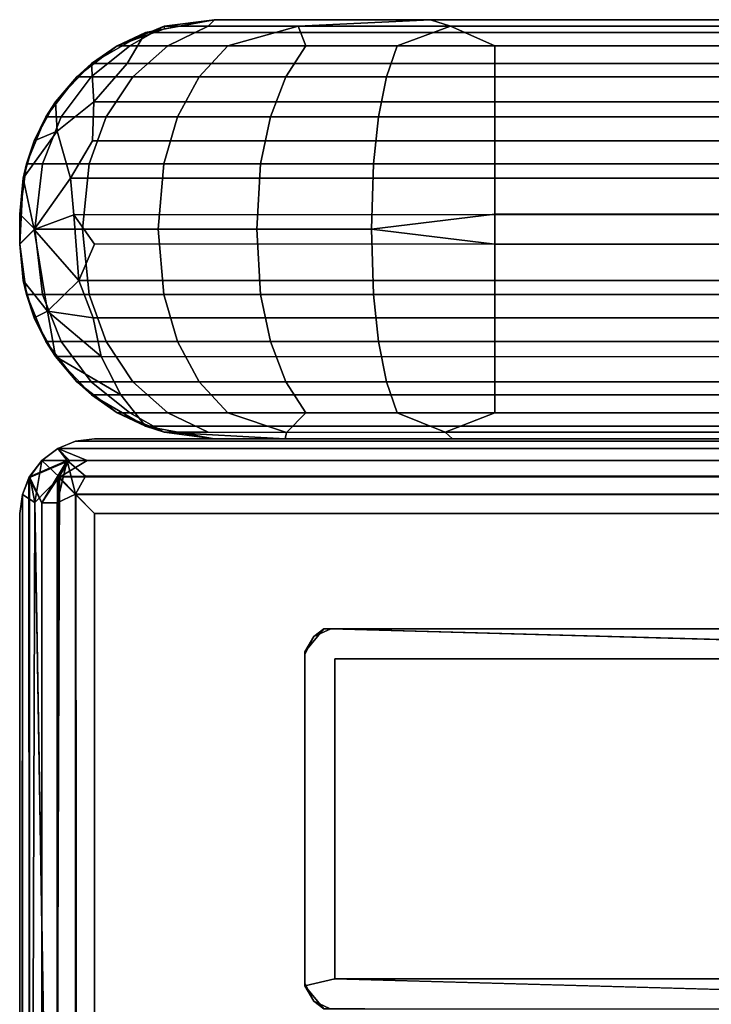
# Model space of a CAD drawing. Extents: x -48 to 137, y -31 to 36.
# Drawn here: x -19 to -17, y 25 to 28 of the extents above; entities that cross this region are included whole.
import ezdxf

# ---------------------------------------------------------------- set-up
doc = ezdxf.new("R2010")
doc.units = 0
doc.header["$LTSCALE"] = 96
doc.header["$MEASUREMENT"] = 0
for name, color, linetype in [('AFUCH-3-BKFB', 7, 'Continuous'), ('AFUCH-3-LGPT', 7, 'Continuous'), ('AFUCH-3-PBFB', 7, 'Continuous'), ('AFUCH-3-STFB', 7, 'Continuous'), ('AFUCH-P', 7, 'Continuous'), ('MAIN_DIMENSIONS', 7, 'Continuous'), ('MAIN_FURN', 7, 'Continuous')]:
    doc.layers.add(name, color=color, linetype=linetype)
doc.dimstyles.get("Standard").update_dxf_attribs({"dimtxt": 0.18, "dimasz": 0.18, "dimexe": 0.18, "dimexo": 0.0625, "dimgap": 0.09, "dimtad": 0, "dimtih": 1, "dimtoh": 1, "dimdec": 4, "dimzin": 0, "dimdsep": 46, "dimtxsty": 'Standard', "dimcen": 0.09, "dimadec": 0, "dimazin": 0, "dimtfac": 1, "dimtdec": 4, "dimtofl": 0, "dimtmove": 0, "dimatfit": 0, "dimfxl": 0, "dimtolj": 1, "dimtzin": 0, "dimarcsym": 0})

# ---------------------------------------------------------------- blocks, each defined once
blk = doc.blocks.new('3147SF26NAPBFL')
at = {"layer": 'AFUCH-3-BKFB', "color": 40, "linetype": 'Continuous'}
for points in [[(25.8538, -1.1091, 29.0113), (25.8974, -1.1271, 29.056), (0.0998, -1.1282, 29.0575), (0.1462, -1.1091, 29.0112)], [(0.1003, -1.1281, 17.757), (0.1463, -1.1091, 17.8035), (0.1462, -1.1091, 29.0112), (0.0998, -1.1282, 29.0575)], [(25.8985, -1.1272, 17.7591), (25.8539, -1.1091, 17.8035), (0.1463, -1.1091, 17.8035), (0.1003, -1.1281, 17.757)], [(25.8538, -1.1091, 29.0113), (0.1462, -1.1091, 29.0112), (0.1969, -1.1025, 28.9605), (25.8032, -1.1025, 28.9605)], [(0.1463, -1.1091, 17.8035), (0.1969, -1.1025, 17.8542), (0.1969, -1.1025, 28.9605), (0.1462, -1.1091, 29.0112)], [(25.8539, -1.1091, 17.8035), (25.8032, -1.1025, 17.8542), (0.1969, -1.1025, 17.8542), (0.1463, -1.1091, 17.8035)], [(25.8032, -1.1025, 28.9605), (0.1969, -1.1025, 28.9605), (0.1969, -1.1025, 17.8542), (25.8032, -1.1025, 17.8542)], [(0.0577, -1.1601, 17.835), (0.1003, -1.1281, 17.757), (0.0998, -1.1282, 29.0575), (0.0579, -1.16, 29.0268)], [(0.1003, -1.1281, 17.757), (0.0577, -1.1601, 17.835), (0.1307, -1.1601, 17.7151)], [(0.0998, -1.1282, 29.0575), (0.1776, -1.1601, 29.0997), (0.0579, -1.16, 29.0268)], [(25.8974, -1.1271, 29.056), (25.8237, -1.1601, 29.0997), (0.1776, -1.1601, 29.0997), (0.0998, -1.1282, 29.0575)], [(25.8224, -1.1601, 17.715), (25.8985, -1.1272, 17.7591), (0.1003, -1.1281, 17.757), (0.1307, -1.1601, 17.7151)], [(0.0238, -1.2054, 17.762), (0.0577, -1.1601, 17.835), (0.0579, -1.16, 29.0268), (0.0264, -1.2009, 28.9854)], [(0.1307, -1.1601, 17.7151), (0.0577, -1.1601, 17.835), (0.0238, -1.2054, 17.762)], [(0.1307, -1.1601, 17.7151), (0.0238, -1.2054, 17.762), (0.0577, -1.2712, 17.7151)], [(0.0264, -1.2009, 28.9854), (0.0579, -1.16, 29.0268), (0.0397, -1.2704, 29.0814)], [(0.0579, -1.16, 29.0268), (0.104, -1.2036, 29.1326), (0.0397, -1.2704, 29.0814)], [(0.1307, -1.1601, 17.7151), (0.0577, -1.2712, 17.7151), (0.1002, -1.2023, 17.6831)], [(0.0579, -1.16, 29.0268), (0.1776, -1.1601, 29.0997), (0.104, -1.2036, 29.1326)], [(25.8272, -1.2009, 17.6838), (25.8224, -1.1601, 17.715), (0.1307, -1.1601, 17.7151), (0.1002, -1.2023, 17.6831)], [(25.8237, -1.1601, 29.0997), (25.8281, -1.2009, 29.131), (0.104, -1.2036, 29.1326), (0.1776, -1.1601, 29.0997)], [(0.0065, -7.9036, 17.8047), (0.0278, -7.9051, 17.7541), (0.0238, -1.2054, 17.762), (0.0066, -1.249, 17.8045)], [(0.0066, -1.249, 17.8045), (0.0238, -1.2054, 17.762), (0.0264, -1.2009, 28.9854), (0.0066, -1.2492, 29.0101)], [(0.0264, -1.2009, 28.9854), (0.0397, -1.2704, 29.0814), (0.0066, -1.2492, 29.0101)], [(0.0278, -7.9051, 17.7541), (0.0577, -7.8645, 17.715), (0.0577, -1.2712, 17.7151), (0.0238, -1.2054, 17.762)], [(0.104, -1.2036, 29.1326), (0.0926, -4.471, 29.1281), (0.0397, -1.2704, 29.0814)], [(0.0577, -7.8645, 17.715), (0.0985, -7.8645, 17.6837), (0.1002, -1.2023, 17.6831), (0.0577, -1.2712, 17.7151)], [(0.147, -1.2487, 29.1507), (0.15, -4.4905, 29.151), (0.0926, -4.471, 29.1281), (0.104, -1.2036, 29.1326)], [(0.0985, -7.8645, 17.6837), (0.15, -7.8829, 17.6631), (0.1465, -1.2487, 17.664), (0.1002, -1.2023, 17.6831)], [(25.8531, -1.2487, 17.664), (25.8272, -1.2009, 17.6838), (0.1002, -1.2023, 17.6831), (0.1465, -1.2487, 17.664)], [(25.8281, -1.2009, 29.131), (25.8532, -1.2487, 29.1507), (0.147, -1.2487, 29.1507), (0.104, -1.2036, 29.1326)], [(0.0066, -1.249, 17.8045), (0.0066, -1.2492, 29.0101), (0, -1.2993, 28.9605), (0, -1.2993, 17.8542)], [(0.0065, -7.9036, 17.8047), (0.0066, -1.249, 17.8045), (0, -1.2993, 17.8542), (0, -7.8364, 17.8542)], [(0, -1.2993, 28.9605), (0.0066, -1.2492, 29.0101), (0.0061, -4.4775, 29.0079), (0, -4.4409, 28.9605)], [(0.0066, -1.2492, 29.0101), (0.0397, -1.2704, 29.0814), (0.0289, -4.4675, 29.0658), (0.0061, -4.4775, 29.0079)], [(25.8531, -1.2487, 17.664), (0.1465, -1.2487, 17.664), (0.1969, -1.2993, 17.6574), (25.8032, -1.2993, 17.6574)], [(0.15, -7.8829, 17.6631), (0.1969, -7.8364, 17.6574), (0.1969, -1.2993, 17.6574), (0.1465, -1.2487, 17.664)], [(25.8532, -1.2487, 29.1507), (25.8032, -1.2993, 29.1574), (0.1969, -1.2993, 29.1574), (0.147, -1.2487, 29.1507)], [(0.1969, -1.2993, 29.1574), (0.1969, -4.4409, 29.1574), (0.15, -4.4905, 29.151), (0.147, -1.2487, 29.1507)], [(0.0397, -1.2704, 29.0814), (0.0926, -4.471, 29.1281), (0.0289, -4.4675, 29.0658)], [(0, -4.4409, 28.9605), (0, -7.8364, 17.8542), (0, -1.2993, 17.8542), (0, -1.2993, 28.9605)], [(25.8032, -1.2993, 17.6574), (0.1969, -1.2993, 17.6574), (0.1969, -7.8364, 17.6574), (25.8032, -7.8364, 17.6574)], [(25.8032, -4.4409, 29.1574), (0.1969, -4.4409, 29.1574), (0.1969, -1.2993, 29.1574), (25.8032, -1.2993, 29.1574)]]:
    blk.add_3dface(points, dxfattribs=at)
at = {"layer": 'AFUCH-3-LGPT', "color": 30, "linetype": 'Continuous'}
for points, invisible_edges in [([(0.7501, -1.6629, 3.1573), (0.7998, -1.6026, 3.1573), (0.9075, -2.6024, 3.1574), (0.8153, -2.6016, 3.1574)], 10), ([(0.8184, -1.6025, 0.1574), (0.7738, -1.6225, 0.1574), (0.829, -1.6814, 0.1572), (3.671, -1.6814, 0.1572)], 2), ([(0.7998, -1.6026, 3.1573), (3.6816, -1.6025, 3.1574), (3.5945, -2.6024, 3.1573), (0.9075, -2.6024, 3.1574)], 14), ([(0.7738, -1.6225, 0.1574), (0.7501, -1.6691, 0.1575), (0.7501, -2.542, 0.1575), (0.829, -1.6814, 0.1572)], 12), ([(0.8153, -2.6016, 3.1574), (0.7738, -2.5824, 3.1574), (0.7501, -2.5358, 3.1573), (0.7501, -1.6629, 3.1573)], 8), ([(0.7501, -2.542, 0.1575), (0.829, -2.5235, 0.1572), (0.829, -1.6814, 0.1572)], 12), ([(3.6817, -2.6024, 0.1574), (3.671, -2.5235, 0.1572), (0.829, -2.5235, 0.1572)], 1)]:
    blk.add_3dface(points, dxfattribs=dict(at, invisible_edges=invisible_edges))
for points in [[(0.7501, -1.6629, 3.1573), (0.7738, -1.6225, 0.1574), (0.7998, -1.6026, 3.1573)], [(0.7998, -1.6026, 3.1573), (0.7738, -1.6225, 0.1574), (0.8184, -1.6025, 0.1574)], [(0.8184, -1.6025, 0.1574), (3.7003, -1.6026, 0.1576), (3.6816, -1.6025, 3.1574), (0.7998, -1.6026, 3.1573)], [(3.7003, -1.6026, 0.1576), (0.8184, -1.6025, 0.1574), (3.671, -1.6814, 0.1572), (3.7499, -1.6629, 0.1575)], [(0.7501, -1.6629, 3.1573), (0.7501, -1.6691, 0.1575), (0.7738, -1.6225, 0.1574)], [(0.7501, -1.6629, 3.1573), (0.7501, -2.5358, 3.1573), (0.7501, -2.542, 0.1575), (0.7501, -1.6691, 0.1575)], [(3.6712, -1.6812, 0.2361), (3.671, -1.6814, 0.1572), (0.829, -1.6814, 0.1572), (0.8289, -1.6813, 0.2361)], [(3.6712, -1.6812, 0.2361), (0.8289, -1.6813, 0.2361), (0.8289, -2.5237, 0.2361), (3.6711, -2.5236, 0.236)], [(0.8289, -1.6813, 0.2361), (0.829, -1.6814, 0.1572), (0.829, -2.5235, 0.1572), (0.8289, -2.5237, 0.2361)], [(0.7998, -2.6024, 0.1575), (3.6817, -2.6024, 0.1574), (0.829, -2.5235, 0.1572), (0.7501, -2.542, 0.1575)], [(0.7738, -2.5824, 3.1574), (0.7501, -2.542, 0.1575), (0.7501, -2.5358, 3.1573)], [(0.8289, -2.5237, 0.2361), (0.829, -2.5235, 0.1572), (3.671, -2.5235, 0.1572), (3.6711, -2.5236, 0.236)], [(0.7738, -2.5824, 3.1574), (0.7998, -2.6024, 0.1575), (0.7501, -2.542, 0.1575)], [(0.8153, -2.6016, 3.1574), (0.7998, -2.6024, 0.1575), (0.7738, -2.5824, 3.1574)]]:
    blk.add_3dface(points, dxfattribs=at)
at = {"layer": 'AFUCH-3-PBFB', "color": 40, "linetype": 'Continuous'}
for points in [[(0.2898, -0.0687, 46.1647), (0.2559, -0.0687, 45.9074), (0.3796, -0.0175, 46.0381)], [(0.3806, -0.0241, 3.5884), (0.3796, -0.0175, 46.0381), (0.2559, -0.0687, 45.9074)], [(0.3891, -0.0687, 46.4044), (0.2898, -0.0687, 46.1647), (0.3796, -0.0175, 46.0381), (0.496, -0.0175, 46.3427)], [(25.6695, -0.0333, 3.4879), (25.4882, -0.0001, 3.6692), (0.5118, -0.0001, 3.6692), (0.3307, -0.0333, 3.488)], [(0.3806, -0.0241, 3.5884), (0.5118, -0.0001, 3.6692), (0.5121, -0.0001, 46.1787), (0.3796, -0.0175, 46.0381)], [(0.496, -0.0175, 46.3427), (0.3796, -0.0175, 46.0381), (0.5121, -0.0001, 46.1787)], [(0.5471, -0.0687, 46.6103), (0.3891, -0.0687, 46.4044), (0.496, -0.0175, 46.3427), (0.7324, -0.0169, 46.6135)], [(0.7324, -0.0169, 46.6135), (0.496, -0.0175, 46.3427), (0.5121, -0.0001, 46.1787), (1.0805, -0.0001, 46.6449)], [(0.753, -0.0687, 46.7683), (0.5471, -0.0687, 46.6103), (0.7324, -0.0169, 46.6135)], [(1.1336, -0.0175, 46.7776), (0.7324, -0.0169, 46.6135), (1.0805, -0.0001, 46.6449)], [(0.9927, -0.0687, 46.8676), (0.753, -0.0687, 46.7683), (0.7324, -0.0169, 46.6135), (1.1336, -0.0175, 46.7776)], [(1.25, -0.0687, 46.9015), (0.9927, -0.0687, 46.8676), (1.1336, -0.0175, 46.7776)], [(1.1336, -0.0175, 46.7776), (1.0805, -0.0001, 46.6449), (24.8619, -0.0001, 46.6454), (24.8811, -0.0176, 46.7779)], [(1.25, -0.0687, 46.9015), (1.1336, -0.0175, 46.7776), (24.8811, -0.0176, 46.7779), (24.7501, -0.0687, 46.9015)], [(0.1883, -0.1153, 3.4231), (0.3307, -0.0333, 3.488), (0.2559, -0.0687, 45.9074)], [(0.2825, -0.1154, 3.3456), (0.3307, -0.0333, 3.488), (0.1883, -0.1153, 3.4231)], [(0.2825, -0.1154, 3.3456), (25.7343, -0.1153, 3.3457), (25.6695, -0.0333, 3.4879), (0.3307, -0.0333, 3.488)], [(0.1874, -0.15, 46.1921), (0.1499, -0.15, 45.9074), (0.2559, -0.0687, 45.9074), (0.2898, -0.0687, 46.1647)], [(0.1499, -0.15, 45.9074), (0.1883, -0.1153, 3.4231), (0.2559, -0.0687, 45.9074)], [(0.2973, -0.15, 46.4574), (0.1874, -0.15, 46.1921), (0.2898, -0.0687, 46.1647), (0.3891, -0.0687, 46.4044)], [(0.4721, -0.15, 46.6852), (0.2973, -0.15, 46.4574), (0.3891, -0.0687, 46.4044), (0.5471, -0.0687, 46.6103)], [(0.7, -0.15, 46.8601), (0.4721, -0.15, 46.6852), (0.5471, -0.0687, 46.6103), (0.753, -0.0687, 46.7683)], [(0.9653, -0.15, 46.97), (0.7, -0.15, 46.8601), (0.753, -0.0687, 46.7683), (0.9927, -0.0687, 46.8676)], [(1.25, -0.15, 47.0075), (0.9653, -0.15, 46.97), (0.9927, -0.0687, 46.8676), (1.25, -0.0687, 46.9015)], [(1.25, -0.15, 47.0075), (1.25, -0.0687, 46.9015), (24.7501, -0.0687, 46.9015), (24.7501, -0.15, 47.0075)], [(0.0941, -0.2162, 3.3714), (0.0986, -0.2935, 3.2532), (0.1945, -0.216, 3.2516), (0.1883, -0.1153, 3.4231)], [(0.0941, -0.2162, 3.3714), (0.1883, -0.1153, 3.4231), (0.1499, -0.15, 45.9074)], [(0.2825, -0.1154, 3.3456), (0.1883, -0.1153, 3.4231), (0.1945, -0.216, 3.2516)], [(0.2825, -0.1154, 3.3456), (0.1945, -0.216, 3.2516), (25.7861, -0.2162, 3.2514), (25.7343, -0.1153, 3.3457)], [(0.1088, -0.256, 46.2131), (0.0686, -0.256, 45.9074), (0.1499, -0.15, 45.9074), (0.1874, -0.15, 46.1921)], [(0.0686, -0.256, 45.9074), (0.0941, -0.2162, 3.3714), (0.1499, -0.15, 45.9074)], [(0.2269, -0.256, 46.4981), (0.1088, -0.256, 46.2131), (0.1874, -0.15, 46.1921), (0.2973, -0.15, 46.4574)], [(0.4146, -0.256, 46.7428), (0.2269, -0.256, 46.4981), (0.2973, -0.15, 46.4574), (0.4721, -0.15, 46.6852)], [(0.6593, -0.256, 46.9305), (0.4146, -0.256, 46.7428), (0.4721, -0.15, 46.6852), (0.7, -0.15, 46.8601)], [(0.9442, -0.256, 47.0485), (0.6593, -0.256, 46.9305), (0.7, -0.15, 46.8601), (0.9653, -0.15, 46.97)], [(1.25, -0.256, 47.0888), (0.9442, -0.256, 47.0485), (0.9653, -0.15, 46.97), (1.25, -0.15, 47.0075)], [(1.25, -0.256, 47.0888), (1.25, -0.15, 47.0075), (24.7501, -0.15, 47.0075), (24.7501, -0.256, 47.0888)], [(0.038, -0.3184, 3.3506), (0.0941, -0.2162, 3.3714), (0.0686, -0.256, 45.9074)], [(0.038, -0.3184, 3.3506), (0.0986, -0.2935, 3.2532), (0.0941, -0.2162, 3.3714)], [(0.1911, -0.3184, 3.1954), (0.1945, -0.216, 3.2516), (0.0986, -0.2935, 3.2532), (0.1334, -0.4165, 3.1664)], [(0.1945, -0.216, 3.2516), (0.1911, -0.3184, 3.1954), (25.8069, -0.3183, 3.1954), (25.7861, -0.2162, 3.2514)], [(0.0595, -0.3794, 46.2264), (0.0175, -0.3794, 45.9074), (0.0686, -0.256, 45.9074), (0.1088, -0.256, 46.2131)], [(0.0175, -0.3794, 45.9074), (0.038, -0.3184, 3.3506), (0.0686, -0.256, 45.9074)], [(0.1826, -0.3794, 46.5236), (0.0595, -0.3794, 46.2264), (0.1088, -0.256, 46.2131), (0.2269, -0.256, 46.4981)], [(0.3785, -0.3794, 46.7789), (0.1826, -0.3794, 46.5236), (0.2269, -0.256, 46.4981), (0.4146, -0.256, 46.7428)], [(0.6337, -0.3794, 46.9748), (0.3785, -0.3794, 46.7789), (0.4146, -0.256, 46.7428), (0.6593, -0.256, 46.9305)], [(0.931, -0.3794, 47.0979), (0.6337, -0.3794, 46.9748), (0.6593, -0.256, 46.9305), (0.9442, -0.256, 47.0485)], [(1.25, -0.3794, 47.1399), (0.931, -0.3794, 47.0979), (0.9442, -0.256, 47.0485), (1.25, -0.256, 47.0888)], [(1.25, -0.3794, 47.1399), (1.25, -0.256, 47.0888), (24.7501, -0.256, 47.0888), (24.7501, -0.3794, 47.1399)], [(0.009, -0.4166, 3.3125), (0.0374, -0.5518, 3.2312), (0.1334, -0.4165, 3.1664), (0.0986, -0.2935, 3.2532)], [(0.038, -0.3184, 3.3506), (0.009, -0.4166, 3.3125), (0.0986, -0.2935, 3.2532)], [(0.0175, -0.3794, 45.9074), (0.009, -0.4166, 3.3125), (0.038, -0.3184, 3.3506)], [(0.1911, -0.3184, 3.1954), (0.1334, -0.4165, 3.1664), (25.845, -0.4165, 3.1664), (25.8069, -0.3183, 3.1954)], [(0.0395, -0.5513, 46.2317), (0, -0.5119, 45.9074), (0.0175, -0.3794, 45.9074), (0.0595, -0.3794, 46.2264)], [(0.009, -0.4166, 3.3125), (0.0175, -0.3794, 45.9074), (0, -0.5119, 45.9074), (0, -0.5119, 3.3542)], [(0.1647, -0.5513, 46.534), (0.0395, -0.5513, 46.2317), (0.0595, -0.3794, 46.2264), (0.1826, -0.3794, 46.5236)], [(0.3638, -0.5513, 46.7935), (0.1647, -0.5513, 46.534), (0.1826, -0.3794, 46.5236), (0.3785, -0.3794, 46.7789)], [(0.6234, -0.5513, 46.9927), (0.3638, -0.5513, 46.7935), (0.3785, -0.3794, 46.7789), (0.6337, -0.3794, 46.9748)], [(0.9257, -0.5513, 47.1179), (0.6234, -0.5513, 46.9927), (0.6337, -0.3794, 46.9748), (0.931, -0.3794, 47.0979)], [(1.25, -0.5119, 47.1574), (0.9257, -0.5513, 47.1179), (0.931, -0.3794, 47.0979), (1.25, -0.3794, 47.1399)], [(1.25, -0.3794, 47.1399), (24.7501, -0.3794, 47.1399), (24.7501, -0.5119, 47.1574), (1.25, -0.5119, 47.1574)], [(0.009, -0.4166, 3.3125), (0, -0.5119, 3.3542), (0, -0.59, 3.3189)], [(0, -0.59, 3.3189), (0.0374, -0.5518, 3.2312), (0.009, -0.4166, 3.3125)], [(0.1334, -0.4165, 3.1664), (0.0374, -0.5518, 3.2312), (0.1424, -0.5136, 3.1574)], [(0.1334, -0.4165, 3.1664), (0.1424, -0.5136, 3.1574), (25.8032, -0.5119, 3.1574), (25.845, -0.4165, 3.1664)], [(0, -0.5119, 45.9074), (0, -0.5906, 45.9074), (0, -0.59, 3.3189), (0, -0.5119, 3.3542)], [(0, -0.5906, 45.9074), (0, -0.5119, 45.9074), (0.0395, -0.5513, 46.2317)], [(0.1424, -0.5136, 3.1574), (0.0374, -0.5518, 3.2312), (0.1551, -0.6861, 3.1664)], [(0.1424, -0.5136, 3.1574), (0.1969, -0.5906, 3.1574), (25.8577, -0.589, 3.1574), (25.8032, -0.5119, 3.1574)], [(0.1551, -0.6861, 3.1664), (0.1969, -0.5906, 3.1574), (0.1424, -0.5136, 3.1574)], [(0.9257, -0.5513, 47.1179), (1.25, -0.5119, 47.1574), (1.25, -0.5906, 47.1574)], [(24.7501, -0.5119, 47.1574), (24.7501, -0.5906, 47.1574), (1.25, -0.5906, 47.1574), (1.25, -0.5119, 47.1574)], [(0.0595, -0.7231, 46.2264), (0.0175, -0.7231, 45.9074), (0, -0.5906, 45.9074), (0.0395, -0.5513, 46.2317)], [(0.009, -0.6859, 3.3326), (0.0727, -0.7667, 3.2441), (0.0374, -0.5518, 3.2312), (0, -0.59, 3.3189)], [(0.1551, -0.6861, 3.1664), (0.0374, -0.5518, 3.2312), (0.0727, -0.7667, 3.2441)], [(0.1826, -0.7231, 46.5236), (0.0595, -0.7231, 46.2264), (0.0395, -0.5513, 46.2317), (0.1647, -0.5513, 46.534)], [(0.3785, -0.7231, 46.7789), (0.1826, -0.7231, 46.5236), (0.1647, -0.5513, 46.534), (0.3638, -0.5513, 46.7935)], [(0.6337, -0.7231, 46.9748), (0.3785, -0.7231, 46.7789), (0.3638, -0.5513, 46.7935), (0.6234, -0.5513, 46.9927)], [(0.931, -0.7231, 47.0979), (0.6337, -0.7231, 46.9748), (0.6234, -0.5513, 46.9927), (0.9257, -0.5513, 47.1179)], [(1.25, -0.7231, 47.1399), (0.931, -0.7231, 47.0979), (0.9257, -0.5513, 47.1179), (1.25, -0.5906, 47.1574)], [(0.009, -0.6859, 3.3326), (0, -0.59, 3.3189), (0, -0.5906, 45.9074), (0.0175, -0.7231, 45.9074)], [(25.8248, -0.6859, 3.1663), (25.8577, -0.589, 3.1574), (0.1969, -0.5906, 3.1574), (0.1551, -0.6861, 3.1664)], [(24.7501, -0.7231, 47.1399), (1.25, -0.7231, 47.1399), (1.25, -0.5906, 47.1574), (24.7501, -0.5906, 47.1574)], [(0.038, -0.7842, 3.3476), (0.0727, -0.7667, 3.2441), (0.009, -0.6859, 3.3326)], [(0.009, -0.6859, 3.3326), (0.0175, -0.7231, 45.9074), (0.038, -0.7842, 3.3476)], [(0.1932, -0.7842, 3.1954), (0.1551, -0.6861, 3.1664), (0.0727, -0.7667, 3.2441)], [(25.8262, -0.7843, 3.1954), (25.8248, -0.6859, 3.1663), (0.1551, -0.6861, 3.1664), (0.1932, -0.7842, 3.1954)], [(0.1088, -0.8465, 46.2131), (0.0686, -0.8465, 45.9074), (0.0175, -0.7231, 45.9074), (0.0595, -0.7231, 46.2264)], [(0.038, -0.7842, 3.3476), (0.0175, -0.7231, 45.9074), (0.0686, -0.8465, 45.9074)], [(0.2269, -0.8465, 46.4981), (0.1088, -0.8465, 46.2131), (0.0595, -0.7231, 46.2264), (0.1826, -0.7231, 46.5236)], [(0.4146, -0.8465, 46.7428), (0.2269, -0.8465, 46.4981), (0.1826, -0.7231, 46.5236), (0.3785, -0.7231, 46.7789)], [(0.6593, -0.8465, 46.9305), (0.4146, -0.8465, 46.7428), (0.3785, -0.7231, 46.7789), (0.6337, -0.7231, 46.9748)], [(0.9442, -0.8465, 47.0485), (0.6593, -0.8465, 46.9305), (0.6337, -0.7231, 46.9748), (0.931, -0.7231, 47.0979)], [(1.25, -0.8465, 47.0888), (0.9442, -0.8465, 47.0485), (0.931, -0.7231, 47.0979), (1.25, -0.7231, 47.1399)], [(24.7501, -0.7231, 47.1399), (24.7501, -0.8465, 47.0888), (1.25, -0.8465, 47.0888), (1.25, -0.7231, 47.1399)], [(0.038, -0.7842, 3.3476), (0.0941, -0.8864, 3.3518), (0.0727, -0.7667, 3.2441)], [(0.1932, -0.7842, 3.1954), (0.0727, -0.7667, 3.2441), (0.214, -0.8863, 3.2514)], [(0.214, -0.8863, 3.2514), (0.0727, -0.7667, 3.2441), (0.0941, -0.8864, 3.3518)], [(0.038, -0.7842, 3.3476), (0.0686, -0.8465, 45.9074), (0.0941, -0.8864, 3.3518)], [(25.8262, -0.7843, 3.1954), (0.1932, -0.7842, 3.1954), (0.214, -0.8863, 3.2514), (25.8056, -0.8869, 3.2519)], [(0.1874, -0.9525, 46.1921), (0.1499, -0.9525, 45.9074), (0.0686, -0.8465, 45.9074), (0.1088, -0.8465, 46.2131)], [(0.0941, -0.8864, 3.3518), (0.0686, -0.8465, 45.9074), (0.1499, -0.9525, 45.9074)], [(0.2973, -0.9525, 46.4574), (0.1874, -0.9525, 46.1921), (0.1088, -0.8465, 46.2131), (0.2269, -0.8465, 46.4981)], [(0.4721, -0.9525, 46.6852), (0.2973, -0.9525, 46.4574), (0.2269, -0.8465, 46.4981), (0.4146, -0.8465, 46.7428)], [(0.7, -0.9525, 46.8601), (0.4721, -0.9525, 46.6852), (0.4146, -0.8465, 46.7428), (0.6593, -0.8465, 46.9305)], [(0.9653, -0.9525, 46.97), (0.7, -0.9525, 46.8601), (0.6593, -0.8465, 46.9305), (0.9442, -0.8465, 47.0485)], [(1.25, -0.9525, 47.0075), (0.9653, -0.9525, 46.97), (0.9442, -0.8465, 47.0485), (1.25, -0.8465, 47.0888)], [(24.7501, -0.8465, 47.0888), (24.7501, -0.9525, 47.0075), (1.25, -0.9525, 47.0075), (1.25, -0.8465, 47.0888)], [(0.214, -0.8863, 3.2514), (0.0941, -0.8864, 3.3518), (0.2657, -0.9873, 3.3457)], [(0.1882, -0.9872, 3.4394), (0.2657, -0.9873, 3.3457), (0.0941, -0.8864, 3.3518)], [(0.0941, -0.8864, 3.3518), (0.1499, -0.9525, 45.9074), (0.1882, -0.9872, 3.4394)], [(25.7176, -0.9871, 3.3456), (25.8056, -0.8869, 3.2519), (0.214, -0.8863, 3.2514), (0.2657, -0.9873, 3.3457)], [(0.2898, -1.0339, 46.1647), (0.2559, -1.0339, 45.9074), (0.1499, -0.9525, 45.9074), (0.1874, -0.9525, 46.1921)], [(0.1882, -0.9872, 3.4394), (0.1499, -0.9525, 45.9074), (0.2559, -1.0339, 45.9074)], [(0.3891, -1.0339, 46.4044), (0.2898, -1.0339, 46.1647), (0.1874, -0.9525, 46.1921), (0.2973, -0.9525, 46.4574)], [(0.5471, -1.0339, 46.6103), (0.3891, -1.0339, 46.4044), (0.2973, -0.9525, 46.4574), (0.4721, -0.9525, 46.6852)], [(0.753, -1.0339, 46.7683), (0.5471, -1.0339, 46.6103), (0.4721, -0.9525, 46.6852), (0.7, -0.9525, 46.8601)], [(0.9927, -1.0339, 46.8676), (0.753, -1.0339, 46.7683), (0.7, -0.9525, 46.8601), (0.9653, -0.9525, 46.97)], [(1.25, -1.0339, 46.9015), (0.9927, -1.0339, 46.8676), (0.9653, -0.9525, 46.97), (1.25, -0.9525, 47.0075)], [(24.7501, -0.9525, 47.0075), (24.7501, -1.0339, 46.9015), (1.25, -1.0339, 46.9015), (1.25, -0.9525, 47.0075)], [(0.1882, -0.9872, 3.4394), (0.3306, -1.0693, 3.488), (0.2657, -0.9873, 3.3457)], [(0.1882, -0.9872, 3.4394), (0.2559, -1.0339, 45.9074), (0.3306, -1.0693, 3.488)], [(25.7176, -0.9871, 3.3456), (0.2657, -0.9873, 3.3457), (0.3306, -1.0693, 3.488), (25.6694, -1.0693, 3.488)], [(0.3306, -1.0693, 3.488), (0.2559, -1.0339, 45.9074), (0.3797, -1.0851, 46.0233)], [(0.3797, -1.0851, 46.0233), (0.2559, -1.0339, 45.9074), (0.2898, -1.0339, 46.1647)], [(0.496, -1.085, 46.3427), (0.3797, -1.0851, 46.0233), (0.2898, -1.0339, 46.1647), (0.3891, -1.0339, 46.4044)], [(0.702, -1.0856, 46.5901), (0.496, -1.085, 46.3427), (0.3891, -1.0339, 46.4044), (0.5471, -1.0339, 46.6103)], [(0.702, -1.0856, 46.5901), (0.5471, -1.0339, 46.6103), (0.753, -1.0339, 46.7683)], [(1.119, -1.085, 46.7779), (0.702, -1.0856, 46.5901), (0.753, -1.0339, 46.7683), (0.9927, -1.0339, 46.8676)], [(1.119, -1.085, 46.7779), (0.9927, -1.0339, 46.8676), (1.25, -1.0339, 46.9015)], [(24.7501, -1.0339, 46.9015), (24.8665, -1.0851, 46.7776), (1.119, -1.085, 46.7779), (1.25, -1.0339, 46.9015)], [(25.4882, -1.1025, 3.6692), (25.6694, -1.0693, 3.488), (0.3306, -1.0693, 3.488), (0.5118, -1.1025, 3.6692)], [(0.5118, -1.1025, 3.6692), (0.3306, -1.0693, 3.488), (0.3797, -1.0851, 46.0233), (0.5119, -1.1025, 46.003)], [(0.6979, -1.1025, 46.4195), (0.3797, -1.0851, 46.0233), (0.496, -1.085, 46.3427), (0.702, -1.0856, 46.5901)], [(0.6979, -1.1025, 46.4195), (0.5119, -1.1025, 46.003), (0.3797, -1.0851, 46.0233)], [(1.1382, -1.1025, 46.6454), (0.6979, -1.1025, 46.4195), (0.702, -1.0856, 46.5901), (1.119, -1.085, 46.7779)], [(24.8665, -1.0851, 46.7776), (24.9196, -1.1025, 46.6449), (1.1382, -1.1025, 46.6454), (1.119, -1.085, 46.7779)]]:
    blk.add_3dface(points, dxfattribs=at)
for points, invisible_edges in [([(0.2559, -0.0687, 45.9074), (0.3307, -0.0333, 3.488), (0.3806, -0.0241, 3.5884)], 2), ([(0.3307, -0.0333, 3.488), (0.5118, -0.0001, 3.6692), (0.3806, -0.0241, 3.5884)], 12), ([(25.4881, -0.0001, 46.003), (0.5121, -0.0001, 46.1787), (0.5118, -0.0001, 3.6692), (25.4882, -0.0001, 3.6692)], 1), ([(25.4881, -0.0001, 46.003), (24.8619, -0.0001, 46.6454), (1.0805, -0.0001, 46.6449), (0.5121, -0.0001, 46.1787)], 9), ([(0.5119, -1.1025, 46.003), (25.488, -1.1025, 46.1787), (25.4882, -1.1025, 3.6692), (0.5118, -1.1025, 3.6692)], 1), ([(0.5119, -1.1025, 46.003), (1.1382, -1.1025, 46.6454), (24.9196, -1.1025, 46.6449), (25.488, -1.1025, 46.1787)], 9), ([(0.6979, -1.1025, 46.4195), (1.1382, -1.1025, 46.6454), (0.5119, -1.1025, 46.003)], 2)]:
    blk.add_3dface(points, dxfattribs=dict(at, invisible_edges=invisible_edges))
at = {"layer": 'AFUCH-3-STFB', "color": 40, "linetype": 'Continuous'}
for points in [[(25.8538, -1.1091, 17.5113), (25.8979, -1.1272, 17.5562), (0.0997, -1.1282, 17.5576), (0.1461, -1.1091, 17.5112)], [(0.1461, -1.1091, 17.5112), (0.0997, -1.1282, 17.5576), (0.1001, -1.1282, 3.257), (0.1462, -1.1091, 3.3035)], [(25.8988, -1.1273, 3.259), (25.8539, -1.1091, 3.3035), (0.1462, -1.1091, 3.3035), (0.1001, -1.1282, 3.257)], [(25.8538, -1.1091, 17.5113), (0.1461, -1.1091, 17.5112), (0.1969, -1.1025, 17.4605), (25.8032, -1.1025, 17.4605)], [(0.1461, -1.1091, 17.5112), (0.1462, -1.1091, 3.3035), (0.1969, -1.1025, 3.3542), (0.1969, -1.1025, 17.4605)], [(25.8539, -1.1091, 3.3035), (25.8032, -1.1025, 3.3542), (0.1969, -1.1025, 3.3542), (0.1462, -1.1091, 3.3035)], [(25.8032, -1.1025, 17.4605), (0.1969, -1.1025, 17.4605), (0.1969, -1.1025, 3.3542), (25.8032, -1.1025, 3.3542)], [(0.0997, -1.1282, 17.5576), (0.0577, -1.1601, 17.481), (0.0577, -1.1601, 3.335), (0.1001, -1.1282, 3.257)], [(0.0997, -1.1282, 17.5576), (0.1249, -1.1598, 17.5992), (0.0577, -1.1601, 17.481)], [(0.1001, -1.1282, 3.257), (0.0577, -1.1601, 3.335), (0.1307, -1.1601, 3.2152)], [(25.8979, -1.1272, 17.5562), (25.8237, -1.1601, 17.5997), (0.1249, -1.1598, 17.5992), (0.0997, -1.1282, 17.5576)], [(25.8224, -1.1601, 3.2151), (25.8988, -1.1273, 3.259), (0.1001, -1.1282, 3.257), (0.1307, -1.1601, 3.2152)], [(0.0577, -1.1601, 17.481), (0.0258, -1.2025, 17.5578), (0.0252, -1.2032, 3.2583), (0.0577, -1.1601, 3.335)], [(0.1307, -1.1601, 3.2152), (0.0577, -1.1601, 3.335), (0.0252, -1.2032, 3.2583)], [(0.1307, -1.1601, 3.2152), (0.0252, -1.2032, 3.2583), (0.0577, -1.2713, 3.2151)], [(0.0577, -1.1601, 17.481), (0.1249, -1.1598, 17.5992), (0.0258, -1.2025, 17.5578)], [(0.1249, -1.1598, 17.5992), (0.0577, -1.2713, 17.5997), (0.0258, -1.2025, 17.5578)], [(0.1249, -1.1598, 17.5992), (0.0985, -1.2713, 17.631), (0.0577, -1.2713, 17.5997)], [(0.1307, -1.1601, 3.2152), (0.0577, -1.2713, 3.2151), (0.0993, -1.202, 3.1833)], [(0.1249, -1.1598, 17.5992), (0.1463, -1.2486, 17.6507), (0.0985, -1.2713, 17.631)], [(25.8272, -1.2009, 3.1838), (25.8224, -1.1601, 3.2151), (0.1307, -1.1601, 3.2152), (0.0993, -1.202, 3.1833)], [(25.8237, -1.1601, 17.5997), (25.9007, -1.202, 17.6314), (0.1729, -1.2009, 17.631), (0.1249, -1.1598, 17.5992)], [(0.1249, -1.1598, 17.5992), (0.1729, -1.2009, 17.631), (0.1463, -1.2486, 17.6507)], [(0.0258, -1.2025, 17.5578), (0.0067, -1.2489, 17.5112), (0.0067, -1.2487, 3.3037), (0.0252, -1.2032, 3.2583)], [(0.0252, -27.0017, 17.5564), (0.0067, -26.9562, 17.5111), (0.0067, -1.2489, 17.5112), (0.0258, -1.2025, 17.5578)], [(0.0252, -1.2032, 3.2583), (0.0067, -1.2487, 3.3037), (0.0067, -26.956, 3.3035), (0.0258, -27.0024, 3.2569)], [(0.0577, -26.9335, 17.5997), (0.0252, -27.0017, 17.5564), (0.0258, -1.2025, 17.5578), (0.0577, -1.2713, 17.5997)], [(0.0577, -1.2713, 3.2151), (0.0252, -1.2032, 3.2583), (0.0258, -27.0024, 3.2569), (0.0577, -26.9335, 3.215)], [(0.0993, -1.202, 3.1833), (0.0577, -1.2713, 3.2151), (0.0577, -26.9335, 3.215), (0.1006, -27.0023, 3.1828)], [(25.8538, -1.2486, 3.164), (25.8272, -1.2009, 3.1838), (0.0993, -1.202, 3.1833), (0.1461, -1.2487, 3.1641)], [(0.1461, -1.2487, 3.1641), (0.0993, -1.202, 3.1833), (0.1006, -27.0023, 3.1828), (0.1463, -26.9563, 3.164)], [(25.9007, -1.202, 17.6314), (25.8539, -1.2487, 17.6507), (0.1463, -1.2486, 17.6507), (0.1729, -1.2009, 17.631)], [(0.0067, -1.2489, 17.5112), (0, -1.2993, 17.4605), (0, -1.2993, 3.3542), (0.0067, -1.2487, 3.3037)], [(0.0067, -1.2487, 3.3037), (0, -1.2993, 3.3542), (0, -26.9056, 3.3542), (0.0067, -26.956, 3.3035)], [(0.0067, -26.9562, 17.5111), (0, -26.9056, 17.4605), (0, -1.2993, 17.4605), (0.0067, -1.2489, 17.5112)], [(0.1461, -26.9562, 17.6507), (0.0993, -27.0029, 17.6314), (0.0985, -1.2713, 17.631), (0.1463, -1.2486, 17.6507)], [(25.8538, -1.2486, 3.164), (0.1461, -1.2487, 3.1641), (0.1969, -1.2993, 3.1574), (25.8032, -1.2993, 3.1574)], [(0.1461, -26.9562, 17.6507), (0.1463, -1.2486, 17.6507), (0.1969, -1.2993, 17.6574), (0.1969, -26.9056, 17.6574)], [(0.1461, -1.2487, 3.1641), (0.1463, -26.9563, 3.164), (0.1969, -26.9056, 3.1574), (0.1969, -1.2993, 3.1574)], [(25.8539, -1.2487, 17.6507), (25.8032, -1.2993, 17.6574), (0.1969, -1.2993, 17.6574), (0.1463, -1.2486, 17.6507)], [(0.0993, -27.0029, 17.6314), (0.0577, -26.9335, 17.5997), (0.0577, -1.2713, 17.5997), (0.0985, -1.2713, 17.631)], [(0, -26.9056, 17.4605), (0, -26.9056, 3.3542), (0, -1.2993, 3.3542), (0, -1.2993, 17.4605)], [(25.8032, -1.2993, 3.1574), (0.1969, -1.2993, 3.1574), (0.1969, -26.9056, 3.1574), (25.8032, -26.9056, 3.1574)], [(25.8032, -26.9056, 17.6574), (0.1969, -26.9056, 17.6574), (0.1969, -1.2993, 17.6574), (25.8032, -1.2993, 17.6574)]]:
    blk.add_3dface(points, dxfattribs=at)
at = {"layer": 'AFUCH-P', "color": 1, "linetype": 'Continuous'}
for p, q in [((0.2559, -0.0687), (0.3796, -0.0175)), ((0.3806, -0.0241), (0.2559, -0.0687)), ((0.2898, -0.0687), (0.3796, -0.0175)), ((0.3307, -0.0333), (0.5118, -0.0001)), ((0.3796, -0.0175), (0.5118, -0.0001)), ((0.3796, -0.0175), (0.5121, -0.0001)), ((0.3796, -0.0175), (0.496, -0.0175)), ((0.3806, -0.0241), (0.3796, -0.0175)), ((0.3806, -0.0241), (0.5118, -0.0001)), ((0.3891, -0.0687), (0.496, -0.0175)), ((0.496, -0.0175), (0.5121, -0.0001)), ((0.496, -0.0175), (0.7324, -0.0169)), ((25.4882, -0.0001), (0.5118, -0.0001)), ((0.5471, -0.0687), (0.7324, -0.0169)), ((0.7324, -0.0169), (1.1336, -0.0175)), ((0.753, -0.0687), (0.7324, -0.0169)), ((0.9927, -0.0687), (1.1336, -0.0175)), ((24.8811, -0.0176), (1.1336, -0.0175)), ((0.3307, -0.0333), (0.1883, -0.1153)), ((0.3307, -0.0333), (0.2559, -0.0687)), ((0.2825, -0.1154), (0.3307, -0.0333)), ((25.6695, -0.0333), (0.3307, -0.0333)), ((0.1874, -0.15), (0.2898, -0.0687)), ((0.1883, -0.1153), (0.2559, -0.0687)), ((0.2559, -0.0687), (25.7441, -0.0687)), ((0.2973, -0.15), (0.3891, -0.0687)), ((0.4721, -0.15), (0.5471, -0.0687)), ((0.7, -0.15), (0.753, -0.0687)), ((0.9653, -0.15), (0.9927, -0.0687)), ((0.1883, -0.1153), (0.0941, -0.2162)), ((0.1883, -0.1153), (0.1499, -0.15)), ((0.2825, -0.1154), (0.1883, -0.1153)), ((0.1945, -0.216), (0.1883, -0.1153)), ((0.2825, -0.1154), (0.1945, -0.216)), ((25.7343, -0.1153), (0.2825, -0.1154)), ((0.0686, -0.256), (0.1499, -0.15)), ((0.0941, -0.2162), (0.1499, -0.15)), ((0.1088, -0.256), (0.1874, -0.15)), ((0.1499, -0.15), (25.8501, -0.15)), ((0.2269, -0.256), (0.2973, -0.15)), ((0.4146, -0.256), (0.4721, -0.15)), ((0.6593, -0.256), (0.7, -0.15)), ((0.9442, -0.256), (0.9653, -0.15)), ((1.25, -0.9525), (1.25, -0.15)), ((0.0941, -0.2162), (0.038, -0.3184)), ((0.0941, -0.2162), (0.0686, -0.256)), ((0.0986, -0.2935), (0.0941, -0.2162)), ((0.1945, -0.216), (0.0986, -0.2935)), ((0.1911, -0.3184), (0.1945, -0.216)), ((25.7861, -0.2162), (0.1945, -0.216)), ((0.0175, -0.3794), (0.0686, -0.256)), ((0.038, -0.3184), (0.0686, -0.256)), ((0.0595, -0.3794), (0.1088, -0.256)), ((0.0686, -0.256), (25.9315, -0.256)), ((0.1826, -0.3794), (0.2269, -0.256)), ((0.3785, -0.3794), (0.4146, -0.256)), ((0.6337, -0.3794), (0.6593, -0.256)), ((0.931, -0.3794), (0.9442, -0.256)), ((0.0986, -0.2935), (0.009, -0.4166)), ((0.0986, -0.2935), (0.038, -0.3184)), ((0.0986, -0.2935), (0.1334, -0.4165)), ((0.038, -0.3184), (0.009, -0.4166)), ((0.038, -0.3184), (0.0175, -0.3794)), ((0.1911, -0.3184), (0.1334, -0.4165)), ((25.8069, -0.3183), (0.1911, -0.3184)), ((0.0175, -0.3794), (0, -0.5119)), ((0.009, -0.4166), (0.0175, -0.3794)), ((0.0175, -0.3794), (25.9826, -0.3794)), ((0.0595, -0.3794), (0.0395, -0.5513)), ((0.1647, -0.5513), (0.1826, -0.3794)), ((0.3638, -0.5513), (0.3785, -0.3794)), ((0.6234, -0.5513), (0.6337, -0.3794)), ((0.931, -0.3794), (0.9257, -0.5513)), ((0.009, -0.4166), (0, -0.5119)), ((0.009, -0.4166), (0, -0.59)), ((0.0374, -0.5518), (0.009, -0.4166)), ((0.1334, -0.4165), (0.0374, -0.5518)), ((0.1334, -0.4165), (0.1424, -0.5136)), ((25.845, -0.4165), (0.1334, -0.4165)), ((0, -0.59), (0, -0.5119)), ((0.0395, -0.5513), (0, -0.5119)), ((0, -0.5119), (0, -0.5906)), ((0.0374, -0.5518), (0.1424, -0.5136)), ((0.1551, -0.6861), (0.1424, -0.5136)), ((0.1424, -0.5136), (0.1969, -0.5906)), ((0.9257, -0.5513), (1.25, -0.5119)), ((24.7501, -0.5119), (1.25, -0.5119)), ((0.0395, -0.5513), (0, -0.5906)), ((0.0374, -0.5518), (0, -0.59)), ((0.0727, -0.7667), (0.0374, -0.5518)), ((0.0595, -0.7231), (0.0395, -0.5513)), ((0.9257, -0.5513), (0.0395, -0.5513)), ((0.1826, -0.7231), (0.1647, -0.5513)), ((0.3785, -0.7231), (0.3638, -0.5513)), ((0.6337, -0.7231), (0.6234, -0.5513)), ((0.931, -0.7231), (0.9257, -0.5513)), ((0.9257, -0.5513), (1.25, -0.5906)), ((0, -0.5906), (0, -0.59)), ((0.009, -0.6859), (0, -0.59)), ((0.0175, -0.7231), (0, -0.5906)), ((0.009, -0.6859), (0, -0.5906)), ((24.7501, -0.5906), (1.25, -0.5906)), ((0.0175, -0.7231), (0.009, -0.6859)), ((0.038, -0.7842), (0.009, -0.6859)), ((0.009, -0.6859), (0.0727, -0.7667)), ((0.0727, -0.7667), (0.1551, -0.6861)), ((0.1551, -0.6861), (25.8248, -0.6859)), ((0.1551, -0.6861), (0.1932, -0.7842)), ((0.0175, -0.7231), (0.0686, -0.8465)), ((25.9826, -0.7231), (0.0175, -0.7231)), ((0.0175, -0.7231), (0.038, -0.7842)), ((0.1088, -0.8465), (0.0595, -0.7231)), ((0.2269, -0.8465), (0.1826, -0.7231)), ((0.4146, -0.8465), (0.3785, -0.7231)), ((0.6593, -0.8465), (0.6337, -0.7231)), ((0.9442, -0.8465), (0.931, -0.7231)), ((0.038, -0.7842), (0.0727, -0.7667)), ((0.0941, -0.8864), (0.0727, -0.7667)), ((0.0727, -0.7667), (0.214, -0.8863)), ((0.0727, -0.7667), (0.1932, -0.7842)), ((0.0686, -0.8465), (0.038, -0.7842)), ((0.038, -0.7842), (0.0941, -0.8864)), ((0.1932, -0.7842), (0.214, -0.8863)), ((0.1932, -0.7842), (25.8262, -0.7843)), ((25.9315, -0.8465), (0.0686, -0.8465)), ((0.0686, -0.8465), (0.1499, -0.9525)), ((0.0686, -0.8465), (0.0941, -0.8864)), ((0.1874, -0.9525), (0.1088, -0.8465)), ((0.2973, -0.9525), (0.2269, -0.8465)), ((0.4721, -0.9525), (0.4146, -0.8465)), ((0.7, -0.9525), (0.6593, -0.8465)), ((0.9653, -0.9525), (0.9442, -0.8465)), ((0.0941, -0.8864), (0.214, -0.8863)), ((0.1499, -0.9525), (0.0941, -0.8864)), ((0.1882, -0.9872), (0.0941, -0.8864)), ((0.0941, -0.8864), (0.2657, -0.9873)), ((0.214, -0.8863), (0.2657, -0.9873)), ((0.214, -0.8863), (25.8056, -0.8869)), ((25.8501, -0.9525), (0.1499, -0.9525)), ((0.1499, -0.9525), (0.1882, -0.9872)), ((0.2898, -1.0339), (0.1874, -0.9525)), ((0.3891, -1.0339), (0.2973, -0.9525)), ((0.5471, -1.0339), (0.4721, -0.9525)), ((0.753, -1.0339), (0.7, -0.9525)), ((0.9927, -1.0339), (0.9653, -0.9525)), ((0.2559, -1.0339), (0.1882, -0.9872)), ((0.1882, -0.9872), (0.3306, -1.0693)), ((0.1882, -0.9872), (0.2657, -0.9873)), ((0.2657, -0.9873), (25.7176, -0.9871)), ((0.2657, -0.9873), (0.3306, -1.0693)), ((25.7441, -1.0339), (0.2559, -1.0339)), ((0.2559, -1.0339), (0.3306, -1.0693)), ((0.2898, -1.0339), (0.3797, -1.0851)), ((0.496, -1.085), (0.3891, -1.0339)), ((0.5471, -1.0339), (0.702, -1.0856)), ((0.702, -1.0856), (0.753, -1.0339)), ((0.9927, -1.0339), (1.119, -1.085)), ((0.3797, -1.0851), (0.3306, -1.0693)), ((0.3306, -1.0693), (0.5118, -1.1025)), ((0.3306, -1.0693), (25.6694, -1.0693)), ((0.496, -1.085), (0.3797, -1.0851)), ((0.3797, -1.0851), (0.5118, -1.1025)), ((0.496, -1.085), (0.702, -1.0856)), ((0.702, -1.0856), (1.119, -1.085)), ((1.119, -1.085), (24.8665, -1.0851)), ((0.0997, -1.1282), (0.1461, -1.1091)), ((0.0998, -1.1282), (0.1462, -1.1091)), ((0.1462, -1.1091), (0.1001, -1.1282)), ((0.1463, -1.1091), (0.1003, -1.1281)), ((0.1461, -1.1091), (0.1969, -1.1025)), ((25.8539, -1.1091), (0.1461, -1.1091)), ((0.1462, -1.1091), (0.1969, -1.1025)), ((0.1462, -1.1091), (0.1969, -1.1025)), ((25.8538, -1.1091), (0.1462, -1.1091)), ((0.1463, -1.1091), (0.1462, -1.1091)), ((0.1463, -1.1091), (0.1969, -1.1025)), ((0.1463, -1.1091), (25.8539, -1.1091)), ((25.8032, -1.1025), (0.1969, -1.1025)), ((0.6979, -1.1025), (0.5119, -1.1025)), ((0.6979, -1.1025), (1.1382, -1.1025)), ((0.0577, -1.1601), (0.1003, -1.1281)), ((0.0577, -1.1601), (0.0997, -1.1282)), ((0.0577, -1.1601), (0.0997, -1.1282)), ((0.0577, -1.1601), (0.0998, -1.1282)), ((0.0577, -1.1601), (0.1001, -1.1282)), ((0.0579, -1.16), (0.0998, -1.1282)), ((25.8979, -1.1272), (0.0997, -1.1282)), ((0.1001, -1.1282), (0.0997, -1.1282)), ((0.1249, -1.1598), (0.0997, -1.1282)), ((25.8974, -1.1271), (0.0998, -1.1282)), ((0.1003, -1.1281), (0.0998, -1.1282)), ((0.1776, -1.1601), (0.0998, -1.1282)), ((0.1001, -1.1282), (25.8988, -1.1273)), ((0.1001, -1.1282), (0.1307, -1.1601)), ((0.1003, -1.1281), (25.8985, -1.1272)), ((0.1003, -1.1281), (0.1307, -1.1601)), ((0.0238, -1.2054), (0.1307, -1.1601)), ((0.0577, -1.1601), (0.0238, -1.2054)), ((0.0252, -1.2032), (0.1307, -1.1601)), ((0.0252, -1.2032), (0.0577, -1.1601)), ((0.0252, -1.2032), (0.0577, -1.1601)), ((0.0258, -1.2025), (0.1249, -1.1598)), ((0.0577, -1.1601), (0.0258, -1.2025)), ((0.0579, -1.16), (0.0264, -1.2009)), ((0.0577, -1.1601), (0.0264, -1.2009)), ((0.0579, -1.16), (0.0397, -1.2704)), ((0.0577, -1.2713), (0.1249, -1.1598)), ((0.0577, -1.1601), (0.1249, -1.1598)), ((0.0577, -1.1601), (0.0579, -1.16)), ((0.0577, -1.1601), (0.0577, -1.1601)), ((0.0577, -1.1601), (0.0577, -1.1601)), ((0.0577, -1.2713), (0.1307, -1.1601)), ((0.0577, -1.1601), (0.0577, -1.1601)), ((0.0577, -1.2712), (0.1307, -1.1601)), ((0.0577, -1.1601), (0.1307, -1.1601)), ((0.0579, -1.16), (0.104, -1.2036)), ((0.0579, -1.16), (0.1776, -1.1601)), ((0.1307, -1.1601), (0.0993, -1.202)), ((0.1307, -1.1601), (0.1002, -1.2023)), ((0.104, -1.2036), (0.1776, -1.1601)), ((0.1729, -1.2009), (0.1249, -1.1598)), ((0.1463, -1.2486), (0.1249, -1.1598)), ((25.8237, -1.1601), (0.1249, -1.1598)), ((0.1307, -1.1601), (0.1307, -1.1601)), ((25.8224, -1.1601), (0.1307, -1.1601)), ((25.8237, -1.1601), (0.1776, -1.1601)), ((0.0264, -1.2009), (0.0066, -1.2492)), ((0.0238, -1.2054), (0.0066, -1.249)), ((0.0067, -1.2489), (0.0258, -1.2025)), ((0.0067, -1.2487), (0.0252, -1.2032)), ((0.0238, -1.2054), (0.0264, -1.2009)), ((0.0577, -1.2712), (0.0238, -1.2054)), ((0.0278, -7.9051), (0.0238, -1.2054)), ((0.0252, -27.0017), (0.0258, -1.2025)), ((0.0252, -1.2032), (0.0258, -1.2025)), ((0.0258, -27.0024), (0.0252, -1.2032)), ((0.0577, -1.2713), (0.0252, -1.2032)), ((0.0577, -1.2713), (0.0258, -1.2025)), ((0.0264, -1.2009), (0.0397, -1.2704)), ((0.0397, -1.2704), (0.104, -1.2036)), ((0.0577, -1.2713), (0.0993, -1.202)), ((0.0577, -1.2712), (0.1002, -1.2023)), ((0.0926, -4.471), (0.104, -1.2036)), ((0.0985, -7.8645), (0.1002, -1.2023)), ((25.8272, -1.2009), (0.0993, -1.202)), ((0.1006, -27.0023), (0.0993, -1.202)), ((0.0993, -1.202), (0.1461, -1.2487)), ((25.8272, -1.2009), (0.1002, -1.2023)), ((0.1002, -1.2023), (0.1465, -1.2487)), ((25.8281, -1.2009), (0.104, -1.2036)), ((0.147, -1.2487), (0.104, -1.2036)), ((0.1463, -1.2486), (0.1729, -1.2009)), ((25.9007, -1.202), (0.1729, -1.2009)), ((0.0067, -1.2487), (0, -1.2993)), ((0.0067, -1.2489), (0, -1.2993)), ((0.0066, -1.249), (0, -1.2993)), ((0.0066, -1.2492), (0, -1.2993)), ((0.0061, -4.4775), (0.0066, -1.2492)), ((0.0065, -7.9036), (0.0066, -1.249)), ((0.0066, -1.249), (0.0066, -1.2492)), ((0.0397, -1.2704), (0.0066, -1.2492)), ((0.0067, -26.956), (0.0067, -1.2487)), ((0.0067, -1.2489), (0.0067, -1.2487)), ((0.0067, -26.9562), (0.0067, -1.2489)), ((0.0985, -1.2713), (0.1463, -1.2486)), ((0.1461, -26.9562), (0.1463, -1.2486)), ((25.8538, -1.2486), (0.1461, -1.2487)), ((0.1463, -26.9563), (0.1461, -1.2487)), ((0.1461, -1.2487), (0.1969, -1.2993)), ((0.1463, -1.2486), (0.1969, -1.2993)), ((25.8539, -1.2487), (0.1463, -1.2486)), ((0.1465, -1.2487), (0.1969, -1.2993)), ((0.15, -7.8829), (0.1465, -1.2487)), ((25.8531, -1.2487), (0.1465, -1.2487)), ((0.147, -1.2487), (0.1969, -1.2993)), ((0.15, -4.4905), (0.147, -1.2487)), ((25.8532, -1.2487), (0.147, -1.2487)), ((0.0289, -4.4675), (0.0397, -1.2704)), ((0.0926, -4.471), (0.0397, -1.2704)), ((0.0577, -7.8645), (0.0577, -1.2712)), ((0.0577, -26.9335), (0.0577, -1.2713)), ((0.0577, -26.9335), (0.0577, -1.2713)), ((0.0985, -1.2713), (0.0577, -1.2713)), ((0.0993, -27.0029), (0.0985, -1.2713)), ((0, -26.9056), (0, -1.2993)), ((0.1969, -26.9056), (0.1969, -1.2993)), ((0.1969, -1.2993), (25.8032, -1.2993)), ((0.7501, -1.6629), (0.7998, -1.6026)), ((0.7738, -1.6225), (0.8184, -1.6025)), ((0.7738, -1.6225), (0.7998, -1.6026)), ((0.8184, -1.6025), (0.7998, -1.6026)), ((3.6816, -1.6025), (0.7998, -1.6026)), ((3.7003, -1.6026), (0.8184, -1.6025)), ((0.8184, -1.6025), (3.6816, -1.6025)), ((0.7501, -1.6691), (0.7738, -1.6225)), ((0.7738, -1.6225), (0.7501, -1.6629)), ((0.7501, -1.6691), (0.7501, -1.6629)), ((0.7501, -2.5358), (0.7501, -1.6629)), ((0.7501, -1.6691), (0.7501, -2.5358)), ((0.7501, -1.6691), (0.7501, -2.542)), ((0.8289, -1.6813), (3.6712, -1.6812)), ((0.8289, -2.5237), (0.8289, -1.6813)), ((0.829, -1.6814), (0.8289, -1.6813)), ((0.829, -2.5235), (0.829, -1.6814)), ((0.829, -1.6814), (3.671, -1.6814)), ((0.7501, -2.542), (0.7501, -2.5358)), ((0.7738, -2.5824), (0.7501, -2.5358)), ((0.829, -2.5235), (0.8289, -2.5237)), ((0.8289, -2.5237), (3.6711, -2.5236)), ((0.829, -2.5235), (3.671, -2.5235)), ((0.7501, -2.542), (0.7998, -2.6024)), ((0.7501, -2.542), (0.7738, -2.5824)), ((0.7738, -2.5824), (0.7998, -2.6024)), ((0.7738, -2.5824), (0.8153, -2.6016))]:
    blk.add_line(p, q, dxfattribs=at)

msp = doc.modelspace()

# ---------------------------------------------------------------- block references
at = {"layer": 'MAIN_FURN', "color": 65, "linetype": 'Continuous'}
msp.add_blockref('3147SF26NAPBFL', (-19, 28), dxfattribs=at)

# ---------------------------------------------------------------- dimensions: what is measured, and where the dimension line sits
at = {"layer": 'MAIN_DIMENSIONS', "color": 65, "linetype": 'Continuous'}
msp.add_linear_dim(base=(34, 31), p1=(-46, 25), p2=(34, 25), dimstyle='Standard', dxfattribs=at).render()

doc.saveas('drawing.dxf')
